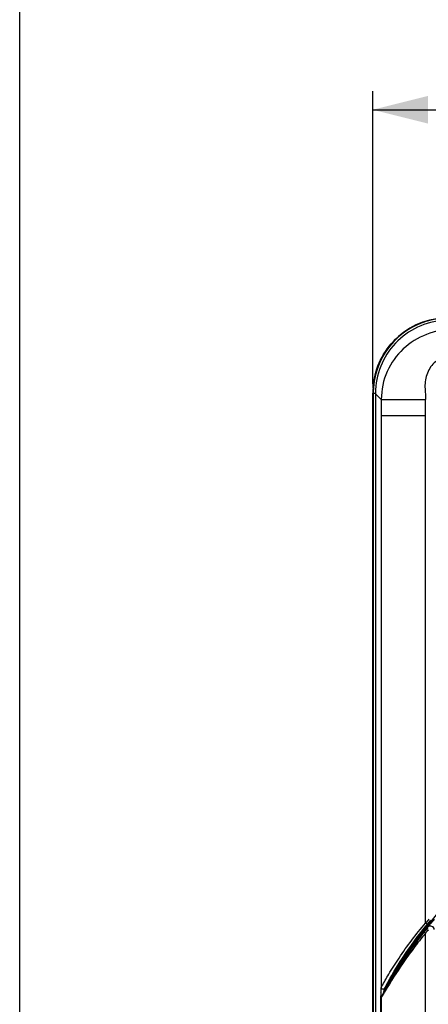
# Paper-space layout '13000539_1' of a CAD drawing. Units: millimetres. Extents: x 0 to 297, y 0 to 210.
# Drawn here: x 0 to 22, y 112 to 165 of the extents above; entities that cross this region are included whole.
import ezdxf

# ---------------------------------------------------------------- set-up
doc = ezdxf.new("R2010")
doc.units = ezdxf.units.MM
doc.header["$LTSCALE"] = 16.335
doc.layers.get('0').update_dxf_attribs({"linetype": 'CONTINUOUS'})
doc.styles.get("Standard").update_dxf_attribs({"font": 'txt', "width": 0.8})
doc.dimstyles.new('DIMSTYLE_1', dxfattribs={"dimtxt": 2, "dimasz": 3, "dimexe": 1, "dimexo": 0.5, "dimgap": 0.5, "dimtad": 1, "dimdec": 1, "dimlfac": 10, "dimdsep": 46, "dimtxsty": 'STANDARD', "dimblk": '_FILLED', "dimblk1": '_FILLED', "dimblk2": '_FILLED', "dimcen": 0.09, "dimadec": 0, "dimazin": 0, "dimtp": 0.8, "dimtm": 0.8, "dimtfac": 1, "dimtdec": 1, "dimtofl": 0, "dimtmove": 0, "dimatfit": 3, "dimldrblk": '_FILLED', "dimfxl": 1, "dimtolj": 1, "dimarcsym": 0})

# ---------------------------------------------------------------- blocks, each defined once
blk = doc.blocks.new('_FILLED')
at = {"color": 0, "linetype": 'BYBLOCK'}
blk.add_solid([(0, 0), (-1, 0.25), (-1, -0.25)], dxfattribs=at)
blk = doc.blocks.new('*D0')
at = {"color": 2, "linetype": 'CONTINUOUS'}
for p, q in [((19.174, 145.684), (19.174, 161.559)), ((59.874, 145.684), (59.874, 161.559)), ((19.174, 160.559), (39.524, 160.559)), ((59.874, 160.559), (39.524, 160.559))]:
    blk.add_line(p, q, dxfattribs=at)
at = {"color": 2, "linetype": 'CONTINUOUS', "xscale": 3, "yscale": 3, "zscale": 3, "rotation": 180}
blk.add_blockref('_FILLED', (19.174, 160.559), dxfattribs=at)
at = {"color": 2, "linetype": 'CONTINUOUS', "xscale": 3, "yscale": 3, "zscale": 3}
blk.add_blockref('_FILLED', (59.874, 160.559), dxfattribs=at)

psp = doc.layouts.new('13000539_1')

# ---------------------------------------------------------------- linework, layer by layer
at = {"color": 7, "linetype": 'CONTINUOUS'}
for p, q in [((0, 0), (0, 210)), ((19.174, 86.248), (19.174, 145.184)), ((19.312, 145.184), (19.312, 145.169)), ((19.312, 145.169), (19.312, 145.149)), ((19.312, 145.149), (19.312, 86.284)), ((19.312, 145.149), (19.633, 144.844)), ((22.039, 143.944), (19.633, 143.944)), ((22.039, 116.433), (22.039, 143.944)), ((22.139, 116.21), (22.098, 116.095)), ((22.039, 92.796), (22.039, 115.886)), ((19.82, 112.883), (19.81, 112.868)), ((19.635, 112.418), (19.633, 112.406)), ((19.633, 112.406), (19.633, 112.397)), ((19.633, 112.397), (19.633, 96.285)), ((19.638, 112.429), (19.635, 112.418)), ((19.643, 112.44), (19.638, 112.429)), ((19.645, 112.444), (19.643, 112.44)), ((19.645, 112.444), (19.665, 112.483))]:
    psp.add_line(p, q, dxfattribs=at)
at = {"color": 9, "linetype": 'CONTINUOUS'}
for p, q in [((19.197, 145.184), (19.174, 145.184)), ((19.197, 145.184), (19.197, 86.248)), ((19.197, 145.184), (19.312, 145.184)), ((19.633, 144.844), (22.039, 144.844)), ((19.633, 143.944), (19.633, 112.931)), ((19.788, 112.688), (19.833, 112.766)), ((19.847, 112.75), (19.826, 112.715)), ((19.616, 96.204), (19.616, 112.479)), ((19.654, 112.478), (19.616, 112.479)), ((19.633, 96.285), (19.633, 112.397)), ((19.633, 112.397), (19.633, 112.397)), ((19.645, 112.444), (19.656, 112.462)), ((19.665, 112.483), (19.668, 112.481))]:
    psp.add_line(p, q, dxfattribs=at)
at = {"color": 7, "linetype": 'CONTINUOUS'}
for centre, radius, start, end in [((23.253, 145.189), 4.08, 93.082, 180.0695), ((23.129, 145.183), 3.956, 175.7058, 179.9809), ((407.729, 144.384), 388.097, 179.93197, 180.06489), ((-12.431, 144.391), 34.472, 359.2573, 0.7538), ((39.524, 102.016), 22.502, 94.7798, 151.1229), ((39.524, 102.016), 22.448, 139.3114, 152.209), ((39.524, 102.016), 22.443, 139.3114, 140.7709), ((19.734, 112.935), 0.101, 228.2465, 240.5674)]:
    psp.add_arc(centre, radius, start, end, dxfattribs=at)
at = {"color": 9, "linetype": 'CONTINUOUS'}
for centre, radius, start, end in [((23.252, 145.191), 4.054, 97.2226, 175.9265), ((23.297, 145.184), 4.1, 175.8711, 179.9878), ((39.54, 102.035), 22.663, 139.8542, 140.5569), ((39.556, 102.055), 22.547, 139.8873, 140.5902), ((39.478, 101.991), 22.383, 140.9408, 141.423), ((39.689, 101.792), 22.587, 140.917, 141.3921), ((29.079, 112.487), 9.463, 178.8102, 179.8268), ((32.219, 112.471), 12.603, 179.7958, 179.9638), ((19.732, 112.398), 0.0985, 168.0971, 180.6259), ((19.344, 112.599), 0.353, 325.1426, 325.7155), ((19.732, 112.398), 0.0986, 160.4246, 165.5941), ((19.732, 112.398), 0.099, 165.5915, 168.1022), ((19.731, 112.399), 0.0976, 155.4588, 160.4264), ((19.73, 112.399), 0.0963, 152.3739, 155.4555), ((18.438, 113.221), 1.435, 328.0744, 328.9871)]:
    psp.add_arc(centre, radius, start, end, dxfattribs=at)
at = {"color": 7, "linetype": 'CONTINUOUS'}
for points, knots in [([(19.185, 145.479), (19.253, 146.392), (20.038, 148.233), (21.833, 149.117), (22.74, 149.236)], [0, 0, 0, 0, 0.499999, 1, 1, 1, 1]), ([(23.042, 149.125), (22.548, 149.093), (21.563, 148.842), (20.333, 147.953), (19.513, 146.676), (19.316, 145.679), (19.312, 145.184)], [0, 0, 0, 0, 0.250012, 0.5, 0.749988, 1, 1, 1, 1]), ([(22.139, 116.21), (22.165, 116.241), (22.237, 116.289), (22.365, 116.284), (22.468, 116.207), (22.494, 116.124), (22.494, 116.083)], [0, 0, 0, 0, 0.250044, 0.5, 0.749956, 1, 1, 1, 1])]:
    psp.add_open_spline(points, degree=3, knots=knots, dxfattribs=at)
at = {"color": 9, "linetype": 'CONTINUOUS'}
for points, knots in [([(23.544, 148.692), (22.566, 148.649), (21.037, 148.05), (19.852, 146.391), (19.635, 145.361), (19.633, 144.844)], [0, 0, 0, 0, 0.490732, 0.740831, 1, 1, 1, 1]), ([(23.354, 147.197), (23.104, 147.18), (22.6, 147.004), (22.116, 146.378), (21.961, 145.609), (22.038, 145.101), (22.039, 144.844)], [0, 0, 0, 0, 0.246697, 0.495814, 0.74701, 1, 1, 1, 1]), ([(19.669, 113.005), (19.784, 113.226), (20.085, 113.742), (20.831, 114.916), (21.523, 115.829), (22.039, 116.433)], [0, 0, 0, 0, 0.179051, 0.429277, 1, 1, 1, 1]), ([(19.833, 112.766), (20.125, 113.274), (20.791, 114.369), (21.547, 115.405), (21.98, 115.949)], [0, 0, 0, 0, 0.457408, 1, 1, 1, 1]), ([(19.883, 113.011), (20.153, 113.536), (20.855, 114.692), (21.652, 115.784), (22.135, 116.369)], [0, 0, 0, 0, 0.437984, 1, 1, 1, 1]), ([(21.98, 115.949), (21.979, 115.946), (21.985, 115.937), (22.002, 115.918), (22.023, 115.899), (22.039, 115.886)], [0, 0, 0, 0, 0.091812, 0.303295, 1, 1, 1, 1]), ([(22.135, 116.369), (22.126, 116.361), (22.085, 116.403), (22.059, 116.415), (22.039, 116.433)], [0, 0, 0, 0, 0.315434, 1, 1, 1, 1]), ([(22.098, 116.095), (22.097, 116.093), (22.103, 116.084), (22.12, 116.064), (22.141, 116.046), (22.157, 116.033)], [0, 0, 0, 0, 0.091126, 0.303519, 1, 1, 1, 1]), ([(22.039, 115.886), (21.816, 115.612), (21.384, 115.07), (20.64, 114.033), (20.145, 113.252), (19.847, 112.75)], [0, 0, 0, 0, 0.276663, 0.542728, 1, 1, 1, 1]), ([(19.618, 112.683), (19.618, 112.707), (19.621, 112.787), (19.62, 112.868), (19.631, 112.923)], [0, 0, 0, 0, 0.290564, 1, 1, 1, 1]), ([(19.631, 112.923), (19.631, 112.925), (19.632, 112.927), (19.633, 112.93), (19.633, 112.931)], [0, 0, 0, 0, 0.546928, 1, 1, 1, 1]), ([(19.763, 112.676), (19.777, 112.731), (19.795, 112.8), (19.813, 112.87), (19.82, 112.883)], [0, 0, 0, 0, 0.79763, 1, 1, 1, 1]), ([(19.82, 112.883), (19.824, 112.891), (19.844, 112.934), (19.865, 112.977), (19.883, 113.011)], [0, 0, 0, 0, 0.183748, 1, 1, 1, 1]), ([(19.657, 112.434), (19.655, 112.431), (19.648, 112.419), (19.641, 112.408), (19.635, 112.4)], [0, 0, 0, 0, 0.297001, 1, 1, 1, 1]), ([(19.826, 112.715), (19.808, 112.686), (19.752, 112.592), (19.698, 112.498), (19.657, 112.434)], [0, 0, 0, 0, 0.311962, 1, 1, 1, 1]), ([(19.668, 112.481), (19.676, 112.494), (19.716, 112.563), (19.756, 112.632), (19.788, 112.688)], [0, 0, 0, 0, 0.187075, 1, 1, 1, 1])]:
    psp.add_open_spline(points, degree=3, knots=knots, dxfattribs=at)
for points in [[(22.098, 116.095), (22.121, 116.124), (22.153, 116.146), (22.188, 116.158)], [(22.156, 116.032), (22.171, 116.05), (22.194, 116.064), (22.217, 116.068)], [(19.633, 112.931), (19.644, 112.956), (19.657, 112.98), (19.669, 113.005)], [(19.657, 112.435), (19.657, 112.45), (19.661, 112.467), (19.668, 112.481)]]:
    psp.add_open_spline(points, degree=3, dxfattribs=at)
at = {"color": 7, "linetype": 'CONTINUOUS'}
for points in [[(19.666, 112.859), (19.647, 112.877), (19.633, 112.905), (19.633, 112.931)], [(19.81, 112.868), (19.783, 112.836), (19.721, 112.826), (19.684, 112.847)]]:
    psp.add_open_spline(points, degree=3, dxfattribs=at)

# ---------------------------------------------------------------- dimensions: what is measured, and where the dimension line sits
at = {"color": 2, "linetype": 'CONTINUOUS'}
dim = psp.add_linear_dim(base=(19.174, 160.559), p1=(59.874, 145.184), p2=(19.174, 145.184), angle=180, dimstyle='DIMSTYLE_1', dxfattribs=at)
dim.commit()
dim.dimension.update_dxf_attribs({"geometry": '*D0', "text_midpoint": (30.832, 160.559), "dimtype": 160})

doc.saveas('drawing.dxf')
